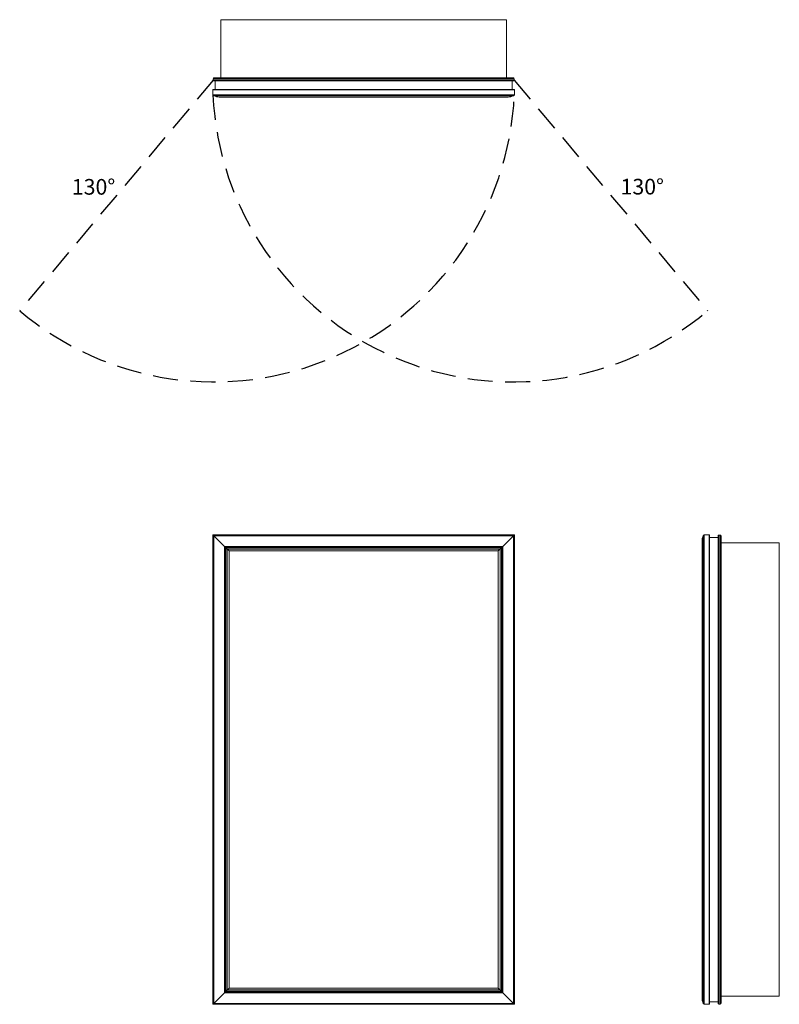
# Model space of a CAD drawing. Units: inches. Extents: x -12.4 to 36.2, y 0 to 63.
import ezdxf

# ---------------------------------------------------------------- set-up
doc = ezdxf.new("R2010")
doc.units = ezdxf.units.IN
doc.header["$LTSCALE"] = 32
doc.header["$MEASUREMENT"] = 0
doc.linetypes.add('HIDDEN', pattern=[0.075, 0.05, -0.025])
doc.layers.add('FORMAT', color=7, linetype='Continuous')

msp = doc.modelspace()

# ---------------------------------------------------------------- linework, layer by layer
at = {"color": 7, "linetype": 'Continuous', "lineweight": 15}
for p, q in [((18.763, 62.97), (0.513, 62.97)), ((0.513, 62.97), (0.513, 59.242)), ((18.763, 62.97), (18.763, 59.242)), ((0.066, 59.242), (19.21, 59.242)), ((19.263, 59.189), (0.013, 59.189)), ((0.013, 59.105), (0.013, 59.189)), ((0.013, 59.105), (19.263, 59.105)), ((19.21, 59.052), (0.066, 59.052)), ((0.134, 58.507), (0.134, 59.052)), ((19.142, 58.507), (19.142, 59.052)), ((19.263, 59.105), (19.263, 59.189)), ((0, 58.476), (0, 58.161)), ((0, 58.476), (19.276, 58.476)), ((0, 58.161), (19.276, 58.161)), ((0, 58.161), (0.059, 58.102)), ((0.031, 58.507), (19.245, 58.507)), ((0.059, 58.102), (19.217, 58.102)), ((0.387, 58.026), (18.888, 58.026)), ((19.217, 58.102), (19.276, 58.161)), ((19.276, 58.161), (19.276, 58.476)), ((0, 30.026), (0.059, 29.967)), ((0, 30.026), (19.276, 30.026)), ((0, 30.026), (0, 0)), ((0.059, 29.967), (0.059, 0.059)), ((0.059, 29.967), (0.744, 29.282)), ((0.059, 29.967), (19.217, 29.967)), ((18.532, 29.282), (19.217, 29.967)), ((19.217, 29.967), (19.276, 30.026)), ((19.217, 0.059), (19.217, 29.967)), ((19.276, 0), (19.276, 30.026)), ((31.276, 29.638), (31.276, 0.387)), ((31.352, 29.967), (31.411, 30.026)), ((31.352, 0.059), (31.352, 29.967)), ((31.411, 0), (31.411, 30.026)), ((31.411, 30.026), (31.726, 30.026)), ((31.726, 0), (31.726, 30.026)), ((31.757, 0.031), (31.757, 29.995)), ((31.757, 29.861), (32.302, 29.861)), ((32.302, 0.066), (32.302, 29.96)), ((32.355, 30.013), (32.355, 0.013)), ((32.355, 30.013), (32.439, 30.013)), ((32.439, 0.013), (32.439, 30.013)), ((32.492, 29.96), (32.492, 0.066)), ((0.744, 29.282), (0.744, 0.744)), ((0.744, 29.282), (18.532, 29.282)), ((0.744, 29.282), (0.761, 29.265)), ((0.761, 29.265), (0.829, 29.197)), ((0.761, 29.265), (18.515, 29.265)), ((0.761, 29.265), (0.761, 0.761)), ((0.829, 29.197), (18.447, 29.197)), ((0.829, 0.829), (0.829, 29.197)), ((0.829, 29.197), (0.832, 29.194)), ((0.832, 29.194), (0.832, 0.832)), ((0.832, 29.194), (18.444, 29.194)), ((0.832, 29.194), (0.918, 29.108)), ((0.918, 29.108), (18.358, 29.108)), ((0.918, 29.108), (0.918, 0.918)), ((0.918, 29.108), (1.028, 28.998)), ((1.028, 28.998), (18.248, 28.998)), ((1.028, 28.998), (1.028, 1.028)), ((1.028, 28.998), (1.031, 28.995)), ((1.031, 28.995), (1.031, 1.031)), ((1.031, 28.995), (18.245, 28.995)), ((18.245, 28.995), (18.248, 28.998)), ((18.245, 1.031), (18.245, 28.995)), ((18.248, 28.998), (18.358, 29.108)), ((18.248, 1.028), (18.248, 28.998)), ((18.358, 29.108), (18.444, 29.194)), ((18.358, 0.918), (18.358, 29.108)), ((18.444, 29.194), (18.447, 29.197)), ((18.444, 0.832), (18.444, 29.194)), ((18.447, 29.197), (18.515, 29.265)), ((18.447, 29.197), (18.447, 0.829)), ((18.515, 29.265), (18.532, 29.282)), ((18.515, 0.761), (18.515, 29.265)), ((18.532, 0.744), (18.532, 29.282)), ((36.22, 29.513), (32.492, 29.513)), ((36.22, 0.513), (36.22, 29.513)), ((0.744, 0.744), (0.059, 0.059)), ((0.761, 0.761), (0.744, 0.744)), ((0.744, 0.744), (18.532, 0.744)), ((0.829, 0.829), (0.761, 0.761)), ((0.761, 0.761), (18.515, 0.761)), ((0.832, 0.832), (0.829, 0.829)), ((18.447, 0.829), (0.829, 0.829)), ((0.918, 0.918), (0.832, 0.832)), ((0.832, 0.832), (18.444, 0.832)), ((1.028, 1.028), (0.918, 0.918)), ((0.918, 0.918), (18.358, 0.918)), ((1.031, 1.031), (1.028, 1.028)), ((1.028, 1.028), (18.248, 1.028)), ((1.031, 1.031), (18.245, 1.031)), ((18.248, 1.028), (18.245, 1.031)), ((18.358, 0.918), (18.248, 1.028)), ((18.444, 0.832), (18.358, 0.918)), ((18.447, 0.829), (18.444, 0.832)), ((18.515, 0.761), (18.447, 0.829)), ((18.532, 0.744), (18.515, 0.761)), ((19.217, 0.059), (18.532, 0.744)), ((0.059, 0.059), (0, 0)), ((0, 0), (19.276, 0)), ((0.059, 0.059), (19.217, 0.059)), ((19.276, 0), (19.217, 0.059)), ((31.411, 0), (31.352, 0.059)), ((31.726, 0), (31.411, 0)), ((31.757, 0.165), (32.302, 0.165)), ((32.355, 0.013), (32.439, 0.013)), ((36.22, 0.513), (32.492, 0.513))]:
    msp.add_line(p, q, dxfattribs=at)
for centre, radius, start, end in [((0.066, 59.189), 0.053, 90, 180), ((19.21, 59.189), 0.053, 0, 90), ((0.066, 59.105), 0.053, 180, 270), ((19.21, 59.105), 0.053, 270, 0), ((0.031, 58.476), 0.0313, 90, 180), ((0.387, 58.776), 0.75, 244.04435, 270), ((18.888, 58.776), 0.75, 270, 295.95565), ((19.245, 58.476), 0.0313, 0, 90), ((32.026, 29.638), 0.75, 154.04435, 180), ((31.726, 29.995), 0.0313, 0, 90), ((32.355, 29.96), 0.053, 90, 180), ((32.439, 29.96), 0.053, 0, 90), ((32.026, 0.387), 0.75, 180, 205.95565), ((31.726, 0.031), 0.0313, 270, 0), ((32.355, 0.066), 0.053, 180, 270), ((32.439, 0.066), 0.053, 270, 0)]:
    msp.add_arc(centre, radius, start, end, dxfattribs=at)
at = {"layer": 'FORMAT', "linetype": 'HIDDEN'}
for p, q in [((0.013, 59.105), (-12.361, 44.359)), ((19.263, 59.105), (31.637, 44.359))]:
    msp.add_line(p, q, dxfattribs=at)
for centre, start, end in [((0.064, 59.039), 229.75651, 357.38373), ((19.212, 59.039), 182.61627, 310.24349)]:
    msp.add_arc(centre, 19.232, start, end, dxfattribs=at)

# ---------------------------------------------------------------- texts
at = {"char_height": 1, "attachment_point": 1}
for insert in [(-9.025, 52.78), (26.067, 52.793)]:
    msp.add_mtext('{130°}', dxfattribs=dict(at, insert=insert))

doc.saveas('drawing.dxf')
